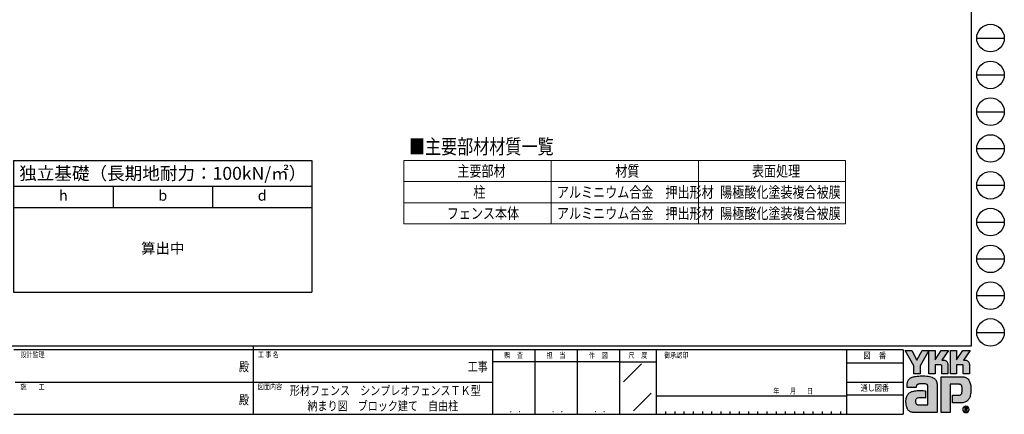
# Model space of a CAD drawing. Units: millimetres. Extents: x 250 to 8280, y 75 to 5795.
# Drawn here: x 2932 to 8280, y 75 to 2220 of the extents above; entities that cross this region are included whole.
import ezdxf
from ezdxf.enums import TextEntityAlignment as Align

# ---------------------------------------------------------------- set-up
doc = ezdxf.new("R2010")
doc.units = ezdxf.units.MM
for name, color, linetype, lineweight in [('FRAME', 3, 'Continuous', 30), ('TEXT1', 255, 'Continuous', 13), ('USER1', 3, 'Continuous', 13)]:
    doc.layers.add(name, color=color, linetype=linetype, lineweight=lineweight)
doc.styles.get("Standard").update_dxf_attribs({"font": 'txt', "bigfont": 'extfont.shx'})
doc.styles.add('text-b', font='extslim2.shx', dxfattribs={"width": 0.8, "bigfont": 'extfont2.shx'})

# ---------------------------------------------------------------- blocks, each defined once
blk = doc.blocks.new('*T3')
at = {"layer": 'TEXT1', "color": 0, "linetype": 'ByBlock', "lineweight": -2, "transparency": 16777216}
for p, q in [((0, 0), (1620, 0)), ((0, 0), (0, -715)), ((1620, 0), (1620, -715)), ((0, -140), (1620, -140)), ((540, -140), (540, -255)), ((1080, -140), (1080, -255)), ((0, -255), (1620, -255)), ((0, -715), (1620, -715))]:
    blk.add_line(p, q, dxfattribs=at)
at = {"layer": 'TEXT1', "color": 0, "linetype": 'Continuous', "transparency": 16777216, "insert": (810, -70), "char_height": 70, "width": 1590, "attachment_point": 5}
blk.add_mtext('独立基礎（長期地耐力：100kN/{\\fMS PGothic|b0|i0|c128|p50;㎡}）', dxfattribs=at)
at = {"layer": 'TEXT1', "color": 0, "linetype": 'Continuous', "transparency": 16777216, "char_height": 57.48613739399462, "attachment_point": 5, "style": 'text-b'}
for s, insert, width in [('h', (270, -197.5), 510), ('b', (810, -197.5), 510), ('d', (1350, -197.5), 510), ('算出中', (810, -485), 1590)]:
    blk.add_mtext(s, dxfattribs=dict(at, insert=insert, width=width))
blk = doc.blocks.new('YKKAPLOGO2')
at = {"linetype": 'ByBlock', "lineweight": -2}
h = blk.add_hatch(color=0, dxfattribs=at)
edge = h.paths.add_edge_path()
edge.add_arc((0.9812461011280433, 0.0499824917270516), 0.05224768226686799, 44.93442000000286, 90.08535600000256)
edge.add_arc((0.981251923836983, 0.0498822017341042), 0.05234798113029119, 90.09156552177431, 179.923629932956)
edge.add_arc((0.9809328846447093, 0.04982543177240449), 0.05202904932772984, 179.8606450800952, 225.1439939985764)
edge.add_arc((0.9811824296325071, 0.04981964968491356), 0.05220127516044024, 224.9453553885787, 269.9844512830166)
edge.add_arc((0.9811792300097124, 0.05007739688949195), 0.05245902158911579, 269.9880223087077, 314.9377721061915)
edge.add_arc((0.9815325956150847, 0.04973874384794832), 0.05196970324904468, 314.9257166602815, 360.2350799932709)
edge.add_arc((0.9816606454465392, 0.05014243657185302), 0.05184156587709133, 359.7894949650352, 405.1328750314317)
edge.add_line((1.018233057014969, 0.08688487340799868), (1.018233053760318, 0.08688487155867607))
edge = h.paths.add_edge_path(flags=16)
edge.add_arc((0.981079581235172, 0.04933418878901906), 0.04630680997412867, 224.628219000001, 270.1097310000005, ccw=False)
edge.add_arc((0.980734204155368, 0.0497538398553533), 0.04635897849902846, 179.755127369646, 225.2972179378844, ccw=False)
edge.add_arc((0.9809239227464674, 0.05005087893957519), 0.04654837878673929, 134.8007046283088, 180.1217460165475, ccw=False)
edge.add_arc((0.9810596361753152, 0.05031499629657055), 0.04645745898805054, 89.86602478721397, 135.1489962713439, ccw=False)
edge.add_arc((0.9812622969429565, 0.04996174930873667), 0.0468106734070266, 45.03107645709707, 90.11509058956278, ccw=False)
edge.add_arc((0.9812935476556018, 0.04994671913590117), 0.04679923295132165, 0.0064280881064178175, 45.071149570043985, ccw=False)
edge.add_arc((0.9810938450353073, 0.05002640325645057), 0.04699899421847977, 270.09072013900766, 359.9092589945101, ccw=False)
edge.add_line((0.9811682615725005, 0.003027467952257971), (0.9811682664664793, 0.003027463738441257))
edge = h.paths.add_edge_path(flags=0)
edge.add_arc((0.9880960047901233, 0.06675750034764613), 0.00994906395927765, -1.6106014017747725, 42.86139266983258, ccw=False)
edge.add_line((0.9980411381886808, 0.06647786603163076), (0.997627893648763, 0.0632985204006893))
edge.add_line((0.997627893648763, 0.0632985204006893), (0.9964901487985331, 0.06079225694408059))
edge.add_line((0.9964901487985331, 0.06079225694408059), (0.9947820199047082, 0.05888257891823644))
edge.add_line((0.9947820199047082, 0.05888257891823644), (0.9926597075445833, 0.05749289765299164))
edge.add_line((0.9926597075445833, 0.05749289765299164), (0.9902773968041707, 0.05654561673252021))
edge.add_line((0.9902773968041707, 0.05654561673252021), (0.9877882650237783, 0.05596313974099627))
edge.add_line((0.9877882650237783, 0.05596313974099627), (0.985348512780735, 0.05567089349957445))
edge.add_line((0.985348512780735, 0.05567089349957445), (0.9831123251610259, 0.05559027384676849))
edge.add_line((0.9831123251610259, 0.05559027384676849), (0.9772240672691997, 0.05559027384676849))
edge.add_line((0.9772240672691997, 0.05559027384676849), (0.9801959092207679, 0.0505354216158277))
edge.add_line((0.9801959092207679, 0.0505354216158277), (0.9996242378013646, 0.01716493182807305))
edge.add_line((0.9996242378013646, 0.01716493182807305), (1.007401011060179, 0.01716493182807305))
edge.add_line((1.007401011060179, 0.01716493182807305), (0.9886670192393636, 0.04928581699733364))
edge.add_line((0.9886670192393636, 0.04928581699733364), (0.9904204966878971, 0.0496344969957196))
edge.add_line((0.9904204966878971, 0.0496344969957196), (0.9920933544836222, 0.05007689734049302))
edge.add_line((0.9920933544836222, 0.05007689734049302), (0.9936805538982416, 0.05061201028599328))
edge.add_line((0.9936805538982416, 0.05061201028599328), (0.9951790716947747, 0.05123983583222064))
edge.add_line((0.9951790716947747, 0.05123983583222064), (0.9965818536536069, 0.05196037397917468))
edge.add_line((0.9965818536536069, 0.05196037397917468), (0.9978868842833974, 0.05277362472685597))
edge.add_line((0.9978868842833974, 0.05277362472685597), (0.9990881171102091, 0.05367757258394452))
edge.add_line((0.9990881171102091, 0.05367757258394452), (1.00017950566007, 0.05467322529609856))
edge.add_arc((0.9882915828757158, 0.06600314839065352), 0.01642223691996012, 316.3767372757107, 361.6565045120805)
edge.add_line((1.004706956826509, 0.06647787305918586), (1.004634749223265, 0.06821631922185975))
edge.add_line((1.004634749223265, 0.06821631922185975), (1.004417076160695, 0.06989220025456593))
edge.add_line((1.004417076160695, 0.06989220025456593), (1.004058318705706, 0.07150056232804715))
edge.add_line((1.004058318705706, 0.07150056232804715), (1.003557469112647, 0.07303334347702277))
edge.add_line((1.003557469112647, 0.07303334347702277), (1.002918558364156, 0.07448651271885215))
edge.add_line((1.002918558364156, 0.07448651271885215), (1.002140578714579, 0.07585200808825514))
edge.add_line((1.002140578714579, 0.07585200808825514), (1.001227561146554, 0.07712680634825093))
edge.add_line((1.001227561146554, 0.07712680634825093), (1.00017950566007, 0.07830284553355961))
edge.add_line((1.00017950566007, 0.07830284553355961), (0.9988059483253869, 0.0795171790539513))
edge.add_line((0.9988059483253869, 0.0795171790539513), (0.997280221396039, 0.08057531199703093))
edge.add_line((0.997280221396039, 0.08057531199703093), (0.9956103868372842, 0.08147724436279895))
edge.add_line((0.9956103868372842, 0.08147724436279895), (0.993803498868771, 0.08221894516861475))
edge.add_line((0.993803498868771, 0.08221894516861475), (0.9918656039644436, 0.08279940666881822))
edge.add_line((0.9918656039644436, 0.08279940666881822), (0.98980375634393, 0.08321560562642971))
edge.add_line((0.98980375634393, 0.08321560562642971), (0.9876250102268448, 0.08346754204144868))
edge.add_line((0.9876250102268448, 0.08346754204144868), (0.9853344043414957, 0.08355219267689523))
edge.add_line((0.9853344043414957, 0.08355219267689523), (0.9628445444455811, 0.08355219267689523))
edge.add_line((0.9628445444455811, 0.08355219267689523), (0.9628445444455811, 0.01738663587328992))
edge.add_line((0.9628445444455811, 0.01738663587328993), (0.9696417889227947, 0.01738663587328993))
edge.add_line((0.9696417889227947, 0.01738663587328993), (0.9696417889227947, 0.07680331999136675))
edge.add_line((0.9696417889227947, 0.07680331999136675), (0.9853344043414957, 0.07680331999136675))
edge.add_line((0.9853344043414957, 0.07680331999136675), (0.9869548593628945, 0.07674990947138277))
edge.add_line((0.9869548593628945, 0.07674990947138277), (0.9884795785465891, 0.07659169340275068))
edge.add_line((0.9884795785465891, 0.07659169340275068), (0.9899045309099419, 0.07632967953113111))
edge.add_line((0.9899045309099419, 0.07632967953113111), (0.9912256854702989, 0.07596588334784359))
edge.add_line((0.9912256854702989, 0.07596588334784359), (0.9924390112450328, 0.07550232034420862))
edge.add_line((0.9924390112450328, 0.07550232034420862), (0.9935404772514925, 0.0749399982658861))
edge.add_line((0.9935404772514925, 0.0749399982658861), (0.994525044761384, 0.07427992485853681))
edge.add_line((0.994525044761384, 0.07427992485853681), (0.99538868279207, 0.07352512335914131))
edge = h.paths.add_edge_path()
edge.add_arc((0.2888696415236495, -0.1159034444774372), 0.7062400160724803, 87.51793533789117, 91.66438817798303, ccw=False)
edge.add_arc((0.2980441028128063, 0.0807829810969769), 0.5093412134494915, 81.92630775827178, 87.59083149003902, ccw=False)
edge.add_arc((0.3251265643207231, 0.2663792750138402), 0.321781731588947, 73.67137372319672, 82.05943302216531, ccw=False)
edge.add_arc((0.3653003506711655, 0.4008374623326906), 0.1814537687132259, 60.60528288235503, 73.90849856205972, ccw=False)
edge.add_arc((0.3817474280854383, 0.433636488165785), 0.1448155125235193, 52.173471518694726, 59.905419987328685, ccw=False)
edge.add_arc((0.3964566359849661, 0.4526771293389417), 0.1207551160809914, 43.55041761169463, 52.14560577150331, ccw=False)
edge.add_arc((0.4045599329898834, 0.4605085644747016), 0.1094863412068013, 34.48659260316282, 43.50182013356101, ccw=False)
edge.add_arc((0.4046164763654133, 0.4606754658774527), 0.1093452839783557, 25.589150532184817, 34.43128324084961, ccw=False)
edge.add_arc((0.3948873484272424, 0.4561168115891532), 0.1200891091210316, 17.43088999214831, 25.545905045019026, ccw=False)
edge.add_line((0.5094618416488242, 0.4920901299306787), (0.5136721488365371, 0.4750684358360138))
edge.add_line((0.5136721488365371, 0.4750684358360138), (0.5160574828139404, 0.4568463788105209))
edge.add_line((0.5160574828139404, 0.4568463788105209), (0.516810268822016, 0.4374301431778381))
edge.add_line((0.516810268822016, 0.4374301431778381), (0.516810268822016, 0))
edge.add_line((0.516810268822016, 1.561251128379126e-17), (0.1588499406522026, 4.900051718548237e-16))
edge.add_arc((0.1573846152258219, 0.2756756466933351), 0.2756795410588052, 263.6848746649659, 270.30454692996716, ccw=False)
edge.add_arc((0.144751575922557, 0.1631788670443234), 0.1624759066448767, 253.691018885623, 263.74909316651605, ccw=False)
edge.add_arc((0.1298296342656863, 0.1119254163862797), 0.1090945150732202, 239.8785013092501, 253.6535482446689, ccw=False)
edge.add_arc((0.1216803205149821, 0.0971037955026249), 0.09218556660014122, 223.6420534782413, 239.6366294170112, ccw=False)
edge.add_arc((0.1315007229737249, 0.1057422376683652), 0.1052553969652856, 208.2977657543149, 223.355606159757, ccw=False)
edge.add_arc((0.1750281282756943, 0.1289080277864341), 0.1545631104473806, 196.3102007627962, 208.2099283034402, ccw=False)
edge.add_arc((0.2749937283998853, 0.1584394086296672), 0.2587992870372889, 187.8047148541562, 196.3697110093865, ccw=False)
edge.add_arc((0.4643239229115859, 0.185069681765108), 0.449992470592488, 181.9094794174698, 187.8904176513077, ccw=False)
edge.add_arc((0.303006404324082, 0.1825310330579531), 0.2886938890442698, 174.5558801097798, 182.4727230497099, ccw=False)
edge.add_arc((0.2165045834468608, 0.1908157858970615), 0.2017962492913178, 164.9753667854606, 174.5673877291291, ccw=False)
edge.add_arc((0.1674695707098278, 0.2038900510662171), 0.1510482502902498, 153.891777935297, 164.9434116692618, ccw=False)
edge.add_arc((0.1451283838558344, 0.2146325454768658), 0.1262593665995702, 142.0468818398376, 153.8077060405064, ccw=False)
edge.add_arc((0.1408164618959296, 0.2177209774146268), 0.1209601121175584, 130.6022050713186, 141.944269337734, ccw=False)
edge.add_arc((0.1479387738203448, 0.2091589759802663), 0.1320961073216915, 120.6072426230107, 130.5308147201121, ccw=False)
edge.add_arc((0.1620041652577047, 0.185242139598837), 0.1598422074916906, 112.58837614452091, 120.5816154340441, ccw=False)
edge.add_arc((0.1809304914828644, 0.1397662104312182), 0.2090993483228371, 106.6130308198974, 112.5902350136696, ccw=False)
edge.add_arc((0.2106953306828905, 0.03972204185871137), 0.3134773965652422, 99.87193010640078, 106.59824860692831, ccw=False)
edge.add_arc((0.2273709020351266, -0.05422104319928517), 0.4088886023840901, 94.78469170294778, 99.9171141639502, ccw=False)
edge.add_arc((0.2354886371798975, -0.1476874386008425), 0.502706483086526, 90.80098592879739, 94.81811646898808, ccw=False)
edge.add_arc((0.2367229485111748, -0.2172863637400388), 0.5723159218077685, 87.57779436069052, 90.82713927416393, ccw=False)
edge.add_line((0.260910663135775, 0.354518208483649), (0.2889841687203463, 0.3526656324718716))
edge.add_line((0.2889841687203463, 0.3526656324718716), (0.3110537986760067, 0.3501916168763852))
edge.add_line((0.3110537986760067, 0.3501916168763852), (0.3254907630022595, 0.3478738018582105))
edge.add_line((0.3254907630022595, 0.3478738018582105), (0.3306645292210905, 0.3464901670669264))
edge.add_line((0.3306645292210905, 0.3464901670669264), (0.3306645292210905, 0.2330190134880369))
edge.add_line((0.3306645292210905, 0.2330190134880369), (0.3142503679097697, 0.2347513282777073))
edge.add_line((0.3142503679097697, 0.2347513282777073), (0.2962490071838363, 0.2357258183310007))
edge.add_line((0.2962490071838363, 0.2357258183310007), (0.2778233855350113, 0.2361027152078691))
edge.add_line((0.2778233855350113, 0.2361027152078691), (0.2601384569463361, 0.2360462814509047))
edge.add_line((0.2601384569463361, 0.2360462814509047), (0.2443571599095455, 0.2357197718570402))
edge.add_line((0.2443571599095455, 0.2357197718570402), (0.2316434406620273, 0.2352844257318875))
edge.add_line((0.2316434406620273, 0.2352844257318875), (0.2231612454411695, 0.2349034978723787))
edge.add_line((0.2231612454411695, 0.2349034978723787), (0.2200755282300137, 0.2347412508211064))
edge.add_line((0.2200755282300137, 0.2347412508211064), (0.207246925977251, 0.2323972344157701))
edge.add_line((0.207246925977251, 0.2323972344157701), (0.1961849018665941, 0.2287260169761134))
edge.add_line((0.1961849018665941, 0.2287260169761134), (0.1868914713893767, 0.2237024048606348))
edge.add_line((0.1868914713893767, 0.2237024048606348), (0.1793676422912524, 0.2173032199191527))
edge.add_line((0.1793676422912524, 0.2173032199191527), (0.173611399080894, 0.209504276255825))
edge.add_line((0.173611399080894, 0.209504276255825), (0.1696247572496354, 0.2002834034661302))
edge.add_line((0.1696247572496354, 0.2002834034661302), (0.1674067090518097, 0.1896154079085665))
edge.add_line((0.1674067090518097, 0.1896154079085665), (0.1669592699787338, 0.1774771114329521))
edge.add_line((0.1669592699787338, 0.1774771114329521), (0.1683751526311416, 0.1641285124195865))
edge.add_line((0.1683751526311416, 0.1641285124195865), (0.171210948918598, 0.1530936974417549))
edge.add_line((0.171210948918598, 0.1530936974417549), (0.1752903033505803, 0.1441620476565018))
edge.add_line((0.1752903033505803, 0.1441620476565018), (0.1804368604365862, 0.1371229442208714))
edge.add_line((0.1804368604365862, 0.1371229442208714), (0.1864712414491225, 0.1317657682919078))
edge.add_line((0.1864712414491225, 0.1317657682919078), (0.1932170908976666, 0.1278778855353349))
edge.add_line((0.1932170908976666, 0.1278778855353349), (0.2004970455460628, 0.1252506925995168))
edge.add_line((0.2004970455460628, 0.1252506925995168), (0.2081327344124544, 0.1236715551501777))
edge.add_line((0.2081327344124544, 0.1236715551501777), (0.3657048535675898, 0.1236715551501777))
edge.add_line((0.3657048535675898, 0.1236715551501777), (0.3657048535675898, 0.4152113668644841))
edge.add_line((0.3657048535675898, 0.4152113668644841), (0.3657502021222949, 0.4209917959706796))
edge.add_line((0.3657502021222949, 0.4209917959706796), (0.3654488861699293, 0.4266422258867254))
edge.add_line((0.3654488861699293, 0.4266422258867254), (0.3647092008554362, 0.4320870756881156))
edge.add_line((0.3647092008554362, 0.4320870756881156), (0.3634404490693955, 0.4372517721960044))
edge.add_line((0.3634404490693955, 0.4372517721960044), (0.361550925956757, 0.4420637577228673))
edge.add_line((0.361550925956757, 0.4420637577228673), (0.3589489266624404, 0.4464474513441976))
edge.add_line((0.3589489266624404, 0.4464474513441976), (0.3555417385857254, 0.4503302953724703))
edge.add_line((0.3555417385857254, 0.4503302953724703), (0.351239672362862, 0.4536367088831791))
edge.add_line((0.351239672362862, 0.4536367088831791), (0.3419986446599642, 0.4572645932594526))
edge.add_line((0.3419986446599642, 0.4572645932594526), (0.3272230777919324, 0.4603382175226843))
edge.add_line((0.3272230777919324, 0.4603382175226843), (0.3083721874745489, 0.4626056452578551))
edge.add_line((0.3083721874745489, 0.4626056452578551), (0.2869061971692697, 0.4638159477956062))
edge.add_line((0.2869061971692697, 0.4638159477956062), (0.2642843225918874, 0.4637192042122389))
edge.add_line((0.2642843225918874, 0.4637192042122389), (0.2419667872037569, 0.4620654935840439))
edge.add_arc((0.2627474271121496, 0.2759832270415436), 0.1872390047949316, 96.3720746533219, 102.753407993257)
edge.add_arc((0.2432356926092474, 0.3601517667406939), 0.1008406520402351, 102.4978957058443, 112.8463169705322)
edge.add_line((0.2040832325935312, 0.4530814281982581), (0.1971896242896927, 0.4491985969962049))
edge.add_line((0.1971896242896927, 0.4491985969962049), (0.1918072547192233, 0.4444571536655475))
edge.add_line((0.1918072547192233, 0.4444571536655475), (0.187738985489503, 0.4389216067547504))
edge.add_line((0.187738985489503, 0.4389216067547504), (0.1847842752141581, 0.4326554442403983))
edge.add_line((0.1847842752141581, 0.4326554442403983), (0.1827466134894856, 0.4257241695903961))
edge.add_line((0.1827466134894856, 0.4257241695903961), (0.1814274744204456, 0.4181922785269885))
edge.add_line((0.1814274744204456, 0.4181922785269885), (0.1806263166206845, 0.4101222512811007))
edge.add_line((0.1806263166206845, 0.4101222512811007), (0.180146629686486, 0.4015805990662971))
edge.add_line((0.180146629686486, 0.4015805990662971), (0.0318236001995264, 0.40121982611999))
edge.add_line((0.0318236001995264, 0.40121982611999), (0.03225592308770285, 0.421505746257318))
edge.add_line((0.03225592308770285, 0.421505746257318), (0.03308025903764826, 0.4442969221055926))
edge.add_arc((0.3020321980853672, 0.4289066620532453), 0.2693919182566671, 171.5562215410652, 176.7249302595971, ccw=False)
edge.add_arc((0.2107455970429363, 0.4425317232110217), 0.17709415161994, 163.4838524863008, 171.5798233267275, ccw=False)
edge.add_arc((0.1649421615459198, 0.4561195885300596), 0.1293177480461479, 152.2125045740734, 163.4864976584932, ccw=False)
edge.add_arc((0.1451536905954682, 0.4663523194625717), 0.1070409349827952, 138.0385215069419, 152.1201504079557, ccw=False)
edge.add_arc((0.1451383062552762, 0.4658517252465141), 0.1073648894358692, 122.60462867217839, 137.8343845030835, ccw=False)
edge.add_arc((0.159333815397397, 0.4428904968423212), 0.1343573613646242, 108.37420791968111, 122.4280899168763, ccw=False)
edge.add_arc((0.1818186920917547, 0.3629311161813025), 0.2173623681110479, 100.9315937394665, 107.3549899713762, ccw=False)
edge.add_arc((0.2552918981457933, 0.006476305263364179), 0.5813000368525686, 97.86054447666339, 101.37937906247248, ccw=False)
edge.add_arc((0.2897866337005366, -0.2331786216689409), 0.8234219014309108, 94.90201223830599, 97.95760039022957, ccw=False)
edge.add_arc((0.2921358874186389, -0.2523604021260669), 0.8427345608380449, 91.61689723320711, 94.94970856324022, ccw=False)
edge = h.paths.add_edge_path()
edge.add_arc((0.8231022365719144, 0.326062522114662), 0.2343449332086594, 339.22498221091587, 347.3145741352372, ccw=False)
edge.add_arc((0.9327593111015937, 0.2836029544882395), 0.1167601006921798, 326.2325061058077, 339.6193101912123, ccw=False)
edge.add_arc((0.8884076187676503, 0.3166572618900313), 0.172025259001961, 318.6736738685102, 325.2911172618525, ccw=False)
edge.add_arc((0.9056636716129601, 0.301522352935606), 0.1490723541492888, 311.5703269329227, 318.6624294560623, ccw=False)
edge.add_line((1.004578969224014, 0.1899950886899172), (0.9908901061654903, 0.1793555493433332))
edge.add_line((0.9908901061654903, 0.1793555493433332), (0.9766305050754204, 0.1709912603647031))
edge.add_line((0.9766305050754204, 0.1709912603647031), (0.9619083487273684, 0.1647492837461929))
edge.add_line((0.9619083487273684, 0.1647492837461929), (0.9468284426699938, 0.1604784576387913))
edge.add_line((0.9468284426699938, 0.1604784576387913), (0.9314986156889231, 0.1580276201934863))
edge.add_line((0.9314986156889231, 0.1580276201934863), (0.9160236733327922, 0.1572435940699476))
edge.add_line((0.9160236733327922, 0.1572435940699476), (0.7636192739225265, 0.1572435940699476))
edge.add_line((0.7636192739225265, 0.1572435940699476), (0.7636192739225265, 0.2769647862326279))
edge.add_line((0.7636192739225265, 0.2769647862326279), (0.8495598238138038, 0.2769647862326279))
edge.add_line((0.8495598238138038, 0.2769647862326279), (0.8654056165728363, 0.2771854825321845))
edge.add_line((0.8654056165728363, 0.2771854825321845), (0.879337700323386, 0.2785348539710262))
edge.add_line((0.879337700323386, 0.2785348539710262), (0.8912946025801846, 0.2820418088680883))
edge.add_arc((0.8774454935949675, 0.3132694942002916), 0.03416088627204399, 293.9167198020605, 314.0937636770703)
edge.add_arc((0.872788935273078, 0.3173801215128744), 0.04035624457201561, 314.7809858171797, 333.9292818603018)
edge.add_arc((0.8428172084432193, 0.3319332131454714), 0.07367427944621562, 334.0067642612879, 347.3498910530276)
edge.add_arc((0.7610589872410767, 0.3508664150472064), 0.1575952041420177, 347.1430841970991, 355.4000769567)
edge.add_arc((0.5821453548684494, 0.3662422521737009), 0.3371670762823485, 355.2339044354762, 360.2919344246407)
edge.add_line((0.9193080545233552, 0.3679601841289399), (0.9191224912375238, 0.386849373007307))
edge.add_line((0.9191224912375238, 0.386849373007307), (0.9182215666174176, 0.403864150732029))
edge.add_line((0.9182215666174176, 0.403864150732029), (0.9160901845463545, 0.4188059956339747))
edge.add_line((0.9160901845463545, 0.4188059956339747), (0.9122164102290233, 0.4314753740724554))
edge.add_arc((0.8744583205688348, 0.4157153166626667), 0.04091518965306985, 22.65543833575849, 39.38165319252862)
edge.add_arc((0.8802151642354468, 0.4201169319022766), 0.03367369458242356, 39.80779662169855, 59.7537818176739)
edge.add_arc((0.8761143769198433, 0.4124141142770597), 0.04239489756756609, 60.2099075952312, 77.92418213913811)
edge.add_arc((0.8697976792645088, 0.3827578841939647), 0.0727163786707092, 77.94572257653994, 90.63794058773097)
edge.add_line((0.8689880599298625, 0.4554697556010117), (0.7275198088872918, 0.4554697982388572))
edge.add_line((0.7275198088872918, 0.4554697982388572), (0.7275198088872918, 0))
edge.add_line((0.7275198088872918, 1.561251128379126e-17), (0.5792592596312571, 1.561251128379126e-17))
edge.add_line((0.5792592596312571, 1.561251128379126e-17), (0.5792592596312571, 0.5762864099340402))
edge.add_line((0.5792592596312571, 0.5762864099340402), (0.9238357176897098, 0.5762864099340398))
edge.add_arc((0.9182044986101963, 0.41776529143354), 0.1586211071672713, 78.73197638228368, 87.96551099663088, ccw=False)
edge.add_arc((0.9228558631861302, 0.4415497763755466), 0.1343862513608244, 69.0303397675134, 78.6954139576057, ccw=False)
edge.add_arc((0.927191944134217, 0.4531125855842009), 0.1220375101878603, 59.394837104650776, 68.98849810507397, ccw=False)
edge.add_arc((0.9291962296410485, 0.4566353908046252), 0.1179850453546122, 50.30120407773393, 59.36159834971329, ccw=False)
edge.add_arc((0.928465926118329, 0.4558067623478762), 0.1190890898894065, 42.05209438652213, 50.28551138205171, ccw=False)
edge.add_line((1.016893878338174, 0.5355733505718436), (1.02656430253218, 0.5233696853234531))
edge.add_line((1.02656430253218, 0.5233696853234531), (1.033807978336806, 0.5115458054937824))
edge.add_line((1.033807978336806, 0.5115458054937824), (1.038861822822095, 0.5008455620750889))
edge.add_arc((0.8696510532008809, 0.4219238188015519), 0.1867108087849701, 14.76266676743262, 25.004857483356716, ccw=False)
edge.add_arc((0.7551395843949523, 0.3907135097869999), 0.305396728850088, 7.913901303101625, 14.950413391766176, ccw=False)
edge.add_arc((0.6407615023415933, 0.374082442108001), 0.4209759537608216, 2.5437612488568107, 8.0125134686524, ccw=False)
edge.add_arc((0.5752015653601031, 0.3706344277871104), 0.4866246141711114, -2.235807907604112, 2.606741948428123, ccw=False)
edge.add_arc((0.593916326405124, 0.3694308797568436), 0.4678773855338831, 352.8936963416039, 357.82205712252266, ccw=False)
edge.add_arc((0.6917800944539578, 0.3566981730732821), 0.3691905806041192, 347.15165836895227, 352.9756549716377, ccw=False)
edge = h.paths.add_edge_path()
edge.add_arc((0.6195730833178591, 0.77095217117839), 0.07411715303776871, 78.26798205381101, 90.11215451062168, ccw=False)
edge.add_arc((0.6206354389486247, 0.7763468734841168), 0.06861915960289529, 66.1996322208181, 78.22058292401289, ccw=False)
edge.add_line((0.6483267810517751, 0.8391304592142573), (0.6603243360190886, 0.8322778665565833))
edge.add_line((0.6603243360190886, 0.8322778665565833), (0.6704834200183122, 0.82334218578869))
edge.add_line((0.6704834200183122, 0.82334218578869), (0.6786511985932253, 0.8127044226009286))
edge.add_line((0.6786511985932253, 0.8127044226009286), (0.6846755021491631, 0.8007434893614873))
edge.add_line((0.6846755021491631, 0.8007434893614873), (0.6884011378544636, 0.787841321675535))
edge.add_line((0.6884011378544636, 0.787841321675535), (0.6896779516057723, 0.7743768319112608))
edge.add_line((0.6896779516057723, 0.7743768319112608), (0.6896779516057723, 0.6254652789588208))
edge.add_line((0.6896779516057723, 0.6254652789588208), (0.5916636009611349, 0.6254652789588208))
edge.add_line((0.5916636009611349, 0.6254652789588208), (0.5916636009611282, 0.7524936349027118))
edge.add_arc((0.5777580712027469, 0.7528387797302377), 0.01390981246506209, 358.5781712163345, 452.1682981404213)
edge.add_line((0.5772317947105762, 0.7667386328182018), (0.4829369139498851, 0.7667391275535451))
edge.add_line((0.4829369139498851, 0.7667391275535451), (0.4829369139498851, 0.6258260519051281))
edge.add_line((0.4829369139498851, 0.6258260519051281), (0.3824757568425696, 0.6258260519051281))
edge.add_line((0.3824757568425696, 0.6258260519051281), (0.3824757568425696, 1))
edge.add_line((0.3824757568425696, 1), (0.4829369139498851, 1))
edge.add_line((0.4829369139498851, 1), (0.4829369139498851, 0.8469294807084272))
edge.add_line((0.4829369139498851, 0.8469294807084272), (0.5817483914116496, 1))
edge.add_line((0.5817483914116496, 1), (0.6997594391891818, 1))
edge.add_line((0.6997594391891818, 1), (0.5938856801416015, 0.845069182219927))
edge.add_line((0.5938856801416015, 0.845069182219927), (0.5976385249797236, 0.845069182219927))
edge.add_line((0.5976385249797236, 0.845069182219927), (0.6017793518969773, 0.845069182219927))
edge.add_line((0.6017793518969773, 0.845069182219927), (0.606032038582495, 0.845069182219927))
edge.add_line((0.606032038582495, 0.845069182219927), (0.6101255014537234, 0.845069182219927))
edge.add_line((0.6101255014537234, 0.845069182219927), (0.6137846259454616, 0.845069182219927))
edge.add_line((0.6137846259454616, 0.845069182219927), (0.6167373207294794, 0.845069182219927))
edge.add_line((0.6167373207294794, 0.845069182219927), (0.6187094789862532, 0.845069182219927))
edge.add_line((0.6187094789862532, 0.845069182219927), (0.6194280016418655, 0.845069182219927))
h.paths.add_polyline_path([(4.284766985662714e-16, 1), (0.1092325753326035, 1), (0.1912509791148641, 0.8454017382877519), (0.2730537253258682, 1), (0.3823638970743057, 1), (0.2422902735607242, 0.7507713975696423), (0.2422902735607242, 0.6257151998825196), (0.1426625221143093, 0.6257151998825196), (0.1426625221143093, 0.7541322293459956)])
edge = h.paths.add_edge_path()
edge.add_arc((0.9666439621569415, 0.7708198794699588), 0.07424943529107755, 78.2785069830033, 90.10825959996419, ccw=False)
edge.add_arc((0.9676674920936378, 0.776026900256392), 0.06894308584965489, 66.24829879555648, 78.2322632326792, ccw=False)
edge.add_line((0.9954359653677192, 0.8391304736773918), (1.007468530019405, 0.8322778665565833))
edge.add_line((1.007468530019405, 0.8322778665565833), (1.017668931590689, 0.82334218578869))
edge.add_line((1.017668931590689, 0.82334218578869), (1.025877019992003, 0.8127044226009286))
edge.add_line((1.025877019992003, 0.8127044226009286), (1.031936594646044, 0.8007434893614873))
edge.add_line((1.031936594646044, 0.8007434893614873), (1.035688431738506, 0.787841321675535))
edge.add_line((1.035688431738506, 0.787841321675535), (1.036973307455103, 0.7743768319112608))
edge.add_line((1.036973307455103, 0.7743768319112608), (1.036973307455103, 0.6257151998825196))
edge.add_line((1.036973307455103, 0.6257151998825196), (0.938736245019588, 0.6257151998825196))
edge.add_line((0.938736245019588, 0.6257151998825196), (0.9387362450195812, 0.7524936349027116))
edge.add_arc((0.9248957658995721, 0.7529045542786825), 0.01384657780843178, 358.299406285005, 452.4345457850627)
edge.add_line((0.924307590207327, 0.7667386341671322), (0.8301183945396181, 0.7667391275535451))
edge.add_line((0.8301183945396181, 0.7667391275535451), (0.8301183945396181, 0.6257151998825196))
edge.add_line((0.8301183945396181, 0.6257151998825196), (0.729602819166666, 0.6257151998825196))
edge.add_line((0.729602819166666, 0.6257151998825196), (0.729602819166666, 1))
edge.add_line((0.729602819166666, 1), (0.8301183945396181, 1))
edge.add_line((0.8301183945396181, 1), (0.8301183945396181, 0.8469294807084272))
edge.add_line((0.8301183945396181, 0.8469294807084272), (0.9288210354700992, 1))
edge.add_line((0.9288210354700992, 1), (1.046833090993288, 1))
edge.add_line((1.046833090993288, 1), (0.9409583242000511, 0.845069182219927))
edge.add_line((0.9409583242000511, 0.845069182219927), (0.9447514788645773, 0.845069182219927))
edge.add_line((0.9447514788645773, 0.845069182219927), (0.9489104452037077, 0.845069182219927))
edge.add_line((0.9489104452037077, 0.845069182219927), (0.953166155126216, 0.845069182219927))
edge.add_line((0.953166155126216, 0.845069182219927), (0.9572515560321595, 0.845069182219927))
edge.add_line((0.9572515560321595, 0.845069182219927), (0.9608955643389949, 0.845069182219927))
edge.add_line((0.9608955643389949, 0.845069182219927), (0.9638321351924498, 0.845069182219927))
edge.add_line((0.9638321351924498, 0.845069182219927), (0.9657911927556412, 0.845069182219927))
edge.add_line((0.9657911927556412, 0.845069182219927), (0.9665036689373092, 0.845069182219927))
at = {"color": 0, "linetype": 'ByBlock', "lineweight": -2}
blk.add_lwpolyline([(4.284766985662714e-16, 1), (0.1092325753326035, 1), (0.1912509791148641, 0.8454017382877519), (0.2730537253258682, 1), (0.3823638970743057, 1), (0.2422902735607242, 0.7507713975696423), (0.2422902735607242, 0.6257151998825196), (0.1426625221143093, 0.6257151998825196), (0.1426625221143093, 0.7541322293459956)], close=True, dxfattribs=at)
for points in [[(0.6194280016418655, 0.845069182219927, -0.05172601008048688), (0.6346436554647888, 0.8435209677068444, -0.05249944548762064), (0.6483267810517751, 0.8391304592142573), (0.6603243360190886, 0.8322778665565833), (0.6704834200183122, 0.82334218578869), (0.6786511985932253, 0.8127044226009286), (0.6846755021491631, 0.8007434893614873), (0.6884011378544636, 0.787841321675535), (0.6896779516057723, 0.7743768319112608), (0.6896779516057723, 0.6254652789588208), (0.5916636009611349, 0.6254652789588208), (0.5916636009611282, 0.7524936349027118, 0.432687496610367), (0.5772317947105762, 0.7667386328182018), (0.4829369139498851, 0.7667391275535451), (0.4829369139498851, 0.6258260519051281), (0.3824757568425696, 0.6258260519051281), (0.3824757568425696, 1), (0.4829369139498851, 1), (0.4829369139498851, 0.8469294807084272), (0.5817483914116496, 1), (0.6997594391891818, 1), (0.5938856801416015, 0.845069182219927), (0.5976385249797236, 0.845069182219927), (0.6017793518969773, 0.845069182219927), (0.606032038582495, 0.845069182219927), (0.6101255014537234, 0.845069182219927), (0.6137846259454616, 0.845069182219927), (0.6167373207294794, 0.845069182219927), (0.6187094789862532, 0.845069182219927)], [(0.9665036689373092, 0.845069182219927, -0.05166292352169696), (0.9817280772984055, 0.8435209668857806, -0.05233761902446797), (0.9954359653677192, 0.8391304736773918), (1.007468530019405, 0.8322778665565833), (1.017668931590689, 0.82334218578869), (1.025877019992003, 0.8127044226009286), (1.031936594646044, 0.8007434893614873), (1.035688431738506, 0.787841321675535), (1.036973307455103, 0.7743768319112608), (1.036973307455103, 0.6257151998825196), (0.938736245019588, 0.6257151998825196), (0.9387362450195812, 0.7524936349027116, 0.4355136938325048), (0.924307590207327, 0.7667386341671322), (0.8301183945396181, 0.7667391275535451), (0.8301183945396181, 0.6257151998825196), (0.729602819166666, 0.6257151998825196), (0.729602819166666, 1), (0.8301183945396181, 1), (0.8301183945396181, 0.8469294807084272), (0.9288210354700992, 1), (1.046833090993288, 1), (0.9409583242000511, 0.845069182219927), (0.9447514788645773, 0.845069182219927), (0.9489104452037077, 0.845069182219927), (0.953166155126216, 0.845069182219927), (0.9572515560321595, 0.845069182219927), (0.9608955643389949, 0.845069182219927), (0.9638321351924498, 0.845069182219927), (0.9657911927556412, 0.845069182219927)], [(0.2683569225640473, 0.5900386131044452, -0.01809428790632769), (0.3194545324604997, 0.5896739961684768, -0.02472118158145398), (0.3695793652666193, 0.5850757313362248, -0.03661616429789474), (0.4155942800397716, 0.5751819226659588, -0.05811150963258548), (0.4543621104382651, 0.5589307042104518, -0.03374979506224605), (0.4705588483064391, 0.5480220830008794, -0.03752117636683241), (0.4839761246793302, 0.5358765112982495, -0.03935665238541357), (0.4948050030205844, 0.522501195052908, -0.03860023621618576), (0.5032365548524164, 0.5079033310369601, -0.0354232381635762), (0.5094618416488242, 0.4920901299306787), (0.5136721488365371, 0.4750684358360138), (0.5160574828139404, 0.4568463788105209), (0.516810268822016, 0.4374301431778381), (0.516810268822016, 1.561251128379126e-17), (0.1588499406522026, 4.900051718548237e-16, -0.02889180409590424), (0.1270607754704365, 0.001668942211705393, -0.04391482562069712), (0.09912555406780396, 0.00724078199200443, -0.06017746424624951), (0.07508215267394008, 0.01756267756198273, -0.06990302932544741), (0.05496880588705486, 0.03348184563124075, -0.06579692758742513), (0.0388237838205934, 0.05584550892261855, -0.05196906648853662), (0.02668536264395025, 0.08550089708311953, -0.03738925408112795), (0.01859178479010268, 0.1232952158784466, -0.02610269207338184), (0.01458132556166574, 0.1700756923400463, -0.03455749048488897), (0.01561475494380513, 0.2099208384239862, -0.04187754173246925), (0.02160684734887951, 0.2431282957959882, -0.0482592614009314), (0.03183361408300187, 0.2703615576361132, -0.05136136850738898), (0.04557107408111732, 0.2922841373764895, -0.04952953337763964), (0.06209520507945424, 0.3095594902985299, -0.0433268324194203), (0.08068201224045517, 0.3228511462970025, -0.03489123438471047), (0.1006074916022021, 0.3328225575405694, -0.02608638815580322), (0.1211476679623996, 0.3401372449670416, -0.02935753080659846), (0.1569507398982265, 0.3485579159386361, -0.02239816206245716), (0.1932648506330315, 0.3532426563094835, -0.01752983388173463), (0.2284611090254231, 0.3549699218200128, -0.01417889188307802), (0.260910663135775, 0.354518208483649), (0.2889841687203463, 0.3526656324718716), (0.3110537986760067, 0.3501916168763852), (0.3254907630022595, 0.3478738018582105), (0.3306645292210905, 0.3464901670669264), (0.3306645292210905, 0.2330190134880369), (0.3142503679097697, 0.2347513282777073), (0.2962490071838363, 0.2357258183310007), (0.2778233855350113, 0.2361027152078691), (0.2601384569463361, 0.2360462814509047), (0.2443571599095455, 0.2357197718570402), (0.2316434406620273, 0.2352844257318875), (0.2231612454411695, 0.2349034978723787), (0.2200755282300137, 0.2347412508211064), (0.207246925977251, 0.2323972344157701), (0.1961849018665941, 0.2287260169761134), (0.1868914713893767, 0.2237024048606348), (0.1793676422912524, 0.2173032199191527), (0.173611399080894, 0.209504276255825), (0.1696247572496354, 0.2002834034661302), (0.1674067090518097, 0.1896154079085665), (0.1669592699787338, 0.1774771114329521), (0.1683751526311416, 0.1641285124195865), (0.171210948918598, 0.1530936974417549), (0.1752903033505803, 0.1441620476565018), (0.1804368604365862, 0.1371229442208714), (0.1864712414491225, 0.1317657682919078), (0.1932170908976666, 0.1278778855353349), (0.2004970455460628, 0.1252506925995168), (0.2081327344124544, 0.1236715551501777), (0.3657048535675898, 0.1236715551501777), (0.3657048535675898, 0.4152113668644841), (0.3657502021222949, 0.4209917959706796), (0.3654488861699293, 0.4266422258867254), (0.3647092008554362, 0.4320870756881156), (0.3634404490693955, 0.4372517721960044), (0.361550925956757, 0.4420637577228673), (0.3589489266624404, 0.4464474513441976), (0.3555417385857254, 0.4503302953724703), (0.351239672362862, 0.4536367088831791), (0.3419986446599642, 0.4572645932594526), (0.3272230777919324, 0.4603382175226843), (0.3083721874745489, 0.4626056452578551), (0.2869061971692697, 0.4638159477956062), (0.2642843225918874, 0.4637192042122389), (0.2419667872037569, 0.4620654935840439, 0.02785101716384679), (0.2214133965985919, 0.4586028942137863, 0.04518421782094978), (0.2040832325935312, 0.4530814281982581), (0.1971896242896927, 0.4491985969962049), (0.1918072547192233, 0.4444571536655475), (0.187738985489503, 0.4389216067547504), (0.1847842752141581, 0.4326554442403983), (0.1827466134894856, 0.4257241695903961), (0.1814274744204456, 0.4181922785269885), (0.1806263166206845, 0.4101222512811007), (0.180146629686486, 0.4015805990662971), (0.0318236001995264, 0.40121982611999), (0.03225592308770285, 0.421505746257318), (0.03308025903764826, 0.4442969221055926, -0.02255657072227582), (0.03556037364139207, 0.4684638661949196, -0.03534003808622842), (0.04095841147854853, 0.4928770323878501, -0.04923179255257913), (0.05053698172368052, 0.5164066915419651, -0.06152013362223974), (0.06555863662674213, 0.5379231874586116, -0.06655033492336844), (0.08728593364121495, 0.556296860364442, -0.06139860760758875), (0.1169814377659895, 0.5703980521550589, -0.0280346944577528), (0.140598770608844, 0.5763492905334072, -0.01535501895292157), (0.1757918982616101, 0.5823143752650032, -0.01333330849377105), (0.2194236554406536, 0.5872314459475504, -0.0145431579434434)], [(1.051726911649562, 0.2746008308656272, -0.03531217007996321), (1.042210161097748, 0.2429405326620949, -0.0584774722804379), (1.029821976208014, 0.2187048793543278, -0.0288820706933246), (1.017591844574839, 0.2030609347606338, -0.03095501646578212), (1.004578969224014, 0.1899950886899172), (0.9908901061654903, 0.1793555493433332), (0.9766305050754204, 0.1709912603647031), (0.9619083487273684, 0.1647492837461929), (0.9468284426699938, 0.1604784576387913), (0.9314986156889231, 0.1580276201934863), (0.9160236733327922, 0.1572435940699476), (0.7636192739225265, 0.1572435940699476), (0.7636192739225265, 0.2769647862326279), (0.8495598238138038, 0.2769647862326279), (0.8654056165728363, 0.2771854825321845), (0.879337700323386, 0.2785348539710262), (0.8912946025801846, 0.2820418088680883, 0.08826712884605525), (0.9012158212021761, 0.28873507600182, 0.08374515860534602), (0.9090390246150143, 0.2996443526076937, 0.05828624455972214), (0.9147030895538523, 0.315798791901838, 0.0360435238119385), (0.9181465750516978, 0.3382276601874656, 0.02207340317535034), (0.9193080545233552, 0.3679601841289399), (0.9191224912375238, 0.386849373007307), (0.9182215666174176, 0.403864150732029), (0.9160901845463545, 0.4188059956339747), (0.9122164102290233, 0.4314753740724554, 0.0731117326214678), (0.9060831756076982, 0.441675310655685, 0.08725118038617047), (0.8971771752465315, 0.4492065845177717, 0.0774473946688399), (0.8849836380547835, 0.4538708814771762, 0.0554369345174518), (0.8689880599298625, 0.4554697556010117), (0.7275198088872918, 0.4554697982388572), (0.7275198088872918, 1.561251128379126e-17), (0.5792592596312571, 1.561251128379126e-17), (0.5792592596312571, 0.5762864099340402), (0.9238357176897098, 0.5762864099340398, -0.04031070822919944), (0.9491988788594773, 0.5733287962537065, -0.0421968599351876), (0.9709491468985705, 0.5670356346089324, -0.04188471038204179), (0.9893235562005065, 0.5581498012503457, -0.03955403626896873), (1.004559371841942, 0.5474146159882424, -0.03594052187644012), (1.016893878338174, 0.5355733505718436), (1.02656430253218, 0.5233696853234531), (1.033807978336806, 0.5115458054937824), (1.038861822822095, 0.5008455620750889, -0.04471976297950742), (1.05019846886194, 0.4695006704759799, -0.03071222683221053), (1.057627741309977, 0.4327620165201217, -0.02386646301458878), (1.061322632569637, 0.3927663760123887, -0.02113275486801435), (1.061455726905512, 0.3516500790504654, -0.02150734585667738), (1.058199633804758, 0.3115494633602207, -0.02541745058552891)], [(1.018233053760318, 0.08688487155867607, 0.1995970972806858), (0.9811682655255605, 0.1022301160163777, 0.4133553441987413), (0.9289039892086195, 0.0499519768148995, 0.2001979443820198), (0.9442353668691359, 0.01294299471818018, 0.1990897109272768), (0.9811682634434687, -0.002381623553342671, 0.1986844442601123), (1.018233050786891, 0.012943001621761, 0.200316005725648), (1.033501861437008, 0.04995197077874661, 0.2004703921328916), (1.018233057014969, 0.08688487340799868)], [(0.9811682664664793, 0.003027463738441257, -0.2010974043379156), (0.948123944270866, 0.01680348571858234, -0.2013724321324656), (0.9343756490442268, 0.04995196981437176, -0.2003690060463346), (0.948123936439533, 0.08307984298537395, -0.2001962315093685), (0.9811682679512396, 0.09677232827725643, -0.1992934801777829), (1.01434448360165, 0.08307984210857429, -0.1992059581228088), (1.028092780312395, 0.0499519696027706, -0.4132862458215515), (0.9811682615725005, 0.003027467952257971)], [(0.99538868279207, 0.07352512335914131, -0.1965184448751553), (0.9980411381886808, 0.06647786603163076), (0.997627893648763, 0.0632985204006893), (0.9964901487985331, 0.06079225694408059), (0.9947820199047082, 0.05888257891823644), (0.9926597075445833, 0.05749289765299164), (0.9902773968041707, 0.05654561673252021), (0.9877882650237783, 0.05596313974099627), (0.985348512780735, 0.05567089349957445), (0.9831123251610259, 0.05559027384676849), (0.9772240672691997, 0.05559027384676849), (0.9801959092207679, 0.0505354216158277), (0.9996242378013646, 0.01716493182807305), (1.007401011060179, 0.01716493182807305), (0.9886670192393636, 0.04928581699733364), (0.9904204966878971, 0.0496344969957196), (0.9920933544836222, 0.05007689734049302), (0.9936805538982416, 0.05061201028599328), (0.9951790716947747, 0.05123983583222064), (0.9965818536536069, 0.05196037397917468), (0.9978868842833974, 0.05277362472685597), (0.9990881171102091, 0.05367757258394452), (1.00017950566007, 0.05467322529609856, 0.2001816900370092), (1.004706956826509, 0.06647787305918586), (1.004634749223265, 0.06821631922185975), (1.004417076160695, 0.06989220025456593), (1.004058318705706, 0.07150056232804715), (1.003557469112647, 0.07303334347702277), (1.002918558364156, 0.07448651271885215), (1.002140578714579, 0.07585200808825514), (1.001227561146554, 0.07712680634825093), (1.00017950566007, 0.07830284553355961), (0.9988059483253869, 0.0795171790539513), (0.997280221396039, 0.08057531199703093), (0.9956103868372842, 0.08147724436279895), (0.993803498868771, 0.08221894516861475), (0.9918656039644436, 0.08279940666881822), (0.98980375634393, 0.08321560562642971), (0.9876250102268448, 0.08346754204144868), (0.9853344043414957, 0.08355219267689523), (0.9628445444455811, 0.08355219267689523), (0.9628445444455811, 0.01738663587328993), (0.9696417889227947, 0.01738663587328993), (0.9696417889227947, 0.07680331999136675), (0.9853344043414957, 0.07680331999136675), (0.9869548593628945, 0.07674990947138277), (0.9884795785465891, 0.07659169340275068), (0.9899045309099419, 0.07632967953113111), (0.9912256854702989, 0.07596588334784359), (0.9924390112450328, 0.07550232034420862), (0.9935404772514925, 0.0749399982658861), (0.994525044761384, 0.07427992485853681)]]:
    blk.add_lwpolyline(points, format="xyb", close=True, dxfattribs=at)

msp = doc.modelspace()

# ---------------------------------------------------------------- linework, layer by layer
at = {"layer": 'FRAME'}
for p, q in [((8100.019807558352, 5745), (8100.019807558354, 445)), ((8100.019807558352, 445), (300.0198075583521, 445)), ((4200.019807558352, 445), (4200.019807558352, 75)), ((4200.019807558352, 425), (2900.019807558352, 425)), ((5500.019807558352, 425), (4200.019807558352, 425)), ((6190.019807558352, 425), (5500.019807558352, 425)), ((5500.019807558352, 425), (5500.019807558352, 75)), ((6190.019807558352, 425), (6190.019807558352, 75)), ((6390.019807558352, 425), (6190.019807558352, 425)), ((7422.519807558352, 425), (6390.019807558352, 425)), ((6390.019807558352, 425), (6390.019807558352, 75)), ((7422.519807558352, 425), (7422.519807558352, 75)), ((7730.019807558354, 425), (7422.519807558352, 425)), ((7730.019807558354, 425), (7730.019807558352, 75)), ((7422.519807558352, 250), (7730.019807558352, 250)), ((6390.019807558352, 175), (7422.519807558352, 175)), ((2900.019807558352, 75), (4200.019807558352, 75)), ((4200.019807558352, 75), (5500.019807558352, 75)), ((5500.019807558352, 75), (6190.019807558352, 75)), ((6190.019807558352, 75), (6390.019807558352, 75)), ((6390.019807558352, 75), (7422.519807558352, 75)), ((7422.519807558352, 75), (7730.019807558352, 75))]:
    msp.add_line(p, q, dxfattribs=at)
at = {"layer": 'FRAME', "color": 94}
for p, q in [((8130.019807558352, 2120), (8280.019807558352, 2120)), ((8130.019807558352, 1920), (8280.019807558352, 1920)), ((8130.019807558352, 1720), (8280.019807558352, 1720)), ((8130.019807558352, 1520), (8280.019807558352, 1520)), ((8130.019807558352, 1320), (8280.019807558352, 1320)), ((8130.019807558352, 1120), (8280.019807558352, 1120)), ((8130.019807558352, 920), (8280.019807558352, 920)), ((8130.019807558352, 720), (8280.019807558352, 720)), ((8130.019807558352, 520), (8280.019807558352, 520)), ((5730.019807558352, 425), (5730.019807558352, 75)), ((5960.019807558352, 425), (5960.019807558352, 75)), ((6190.019807558352, 360), (5500.019807558351, 360)), ((6190.019807558352, 360), (6390.019807558352, 360)), ((6212.104568374506, 251.7087960543256), (6310.037283715415, 349.6415113952344)), ((7422.519807558352, 355), (7730.019807558352, 355)), ((2907.519807558352, 250), (4200.019807558352, 250)), ((4200.019807558352, 250), (5500.019807558352, 250)), ((6265.671752674123, 94.01154682397419), (6361.891946217729, 190.2317403675806)), ((7730.019807558352, 180), (7422.519807558352, 180)), ((6440.019807558352, 90), (6440.019807558352, 75)), ((6490.019807558352, 90), (6490.019807558352, 75)), ((6540.019807558352, 90), (6540.019807558352, 75)), ((6590.019807558352, 90), (6590.019807558352, 75)), ((6640.019807558352, 90), (6640.019807558352, 75)), ((6690.019807558352, 90), (6690.019807558352, 75)), ((6740.019807558352, 90), (6740.019807558352, 75)), ((6790.019807558352, 90), (6790.019807558352, 75)), ((6840.019807558352, 90), (6840.019807558352, 75)), ((6890.019807558352, 90), (6890.019807558352, 75)), ((6940.019807558352, 90), (6940.019807558352, 75)), ((6990.019807558352, 90), (6990.019807558352, 75)), ((7040.019807558352, 90), (7040.019807558352, 75)), ((7090.019807558352, 90), (7090.019807558352, 75)), ((7140.019807558352, 90), (7140.019807558352, 75)), ((7190.019807558352, 90), (7190.019807558352, 75)), ((7240.019807558352, 90), (7240.019807558352, 75)), ((7290.019807558352, 90), (7290.019807558352, 75)), ((7340.019807558352, 90), (7340.019807558352, 75)), ((7390.019807558352, 90), (7390.019807558352, 75))]:
    msp.add_line(p, q, dxfattribs=at)
at = {"layer": 'FRAME'}
for centre in [(8205.019807558352, 2120), (8205.019807558352, 1920), (8205.019807558352, 1720), (8205.019807558352, 1520), (8205.019807558352, 1320), (8205.019807558352, 1120), (8205.019807558352, 920), (8205.019807558352, 720), (8205.019807558352, 520)]:
    msp.add_circle(centre, 75, dxfattribs=at)
msp.add_point((4200.019807558352, 75), dxfattribs=at)
at = {"layer": 'USER1', "linetype": 'Continuous'}
for p, q in [((5018.258189924876, 1454.704678082214), (7418.258189924876, 1454.704678082214)), ((5018.258189924876, 1454.704678082214), (5018.258189924876, 1109.704678082213)), ((5818.258189924876, 1454.704678082214), (5818.258189924876, 1109.704678082213)), ((6618.258189924876, 1454.704678082214), (6618.258189924876, 1109.704678082213)), ((7418.258189924876, 1454.704678082214), (7418.258189924876, 1109.704678082213)), ((5018.258189924876, 1339.704678082213), (7418.258189924876, 1339.704678082213)), ((5018.258189924876, 1224.704678082213), (7418.258189924876, 1224.704678082213)), ((5018.258189924876, 1109.704678082213), (7418.258189924876, 1109.704678082213))]:
    msp.add_line(p, q, dxfattribs=at)

# ---------------------------------------------------------------- block references
msp.add_blockref('*T3', (2899.294897687738, 1454.704678082213))
at = {"layer": 'FRAME', "color": 94, "xscale": 337, "yscale": 337, "zscale": 337}
msp.add_blockref('YKKAPLOGO2', (7741.019807558352, 85), dxfattribs=at)

# ---------------------------------------------------------------- texts
at = {"layer": 'FRAME', "style": 'text-b', "width": 0.8}
for s, height, p in [('設計監理', 30, (2936.686474225019, 385)), ('工 事 名', 30, (4226.269807558352, 385)), ('施\u3000\u3000工', 30, (2936.686474225019, 210)), ('図面内容', 30, (4226.269807558352, 210)), ('年        月        日', 30, (7024.906891260822, 186.7853966796437)), ('． ．', 35.35000085830688, (5590, 85.6482458114624)), ('． ．', 35.35000085830688, (5820, 85.6482458114624)), ('． ．', 35.35000085830688, (6050, 85.6482458114624))]:
    msp.add_text(s, height=height, dxfattribs=at).set_placement(p)
for s, height, p in [('照     査', 30, (5615.019807558352, 392.5000000000001)), ('担     当', 30, (5845.019807558352, 392.5000000000001)), ('作     図', 30, (6075.019807558352, 392.5)), ('尺     度', 30, (6290.019807558352, 392.5)), ('御承認印', 30, (6498.538146656679, 392.5)), ('図\u3000 番', 35, (7576.269807558354, 390)), ('殿', 50, (4150, 327.5)), ('工事', 50, (5420, 327.535)), ('通し図番', 35, (7576.269807558354, 215)), ('殿', 50, (4150, 147.5))]:
    msp.add_text(s, height=height, dxfattribs=at).set_placement(p, align=Align.MIDDLE)
at = {"layer": 'TEXT1', "style": 'text-b', "width": 0.8}
for s, p in [('形材フェンス\u3000シンプレオフェンスＴＫ型', (4399.353140891685, 179.1666666666667)), ('納まり図\u3000ブロック建て\u3000自由柱', (4495.353140891685, 95.83333333333331))]:
    msp.add_text(s, height=50, dxfattribs=at).set_placement(p)
at = {"layer": 'USER1', "style": 'text-b', "width": 0.8}
for s, height, p in [('■主要部材材質一覧', 80, (5046.314749706165, 1490.282136094603)), ('主要部材', 60, (5309.458189924877, 1367.204678082213)), ('材質', 60, (6167.058189924875, 1367.204678082213)), ('表面処理', 60, (6909.458189924873, 1367.204678082213)), ('柱', 60, (5395.858189924875, 1252.204678082213)), ('アルミニウム合金\u3000押出形材', 60, (5850.258189924876, 1252.204678082213)), ('陽極酸化塗装複合被膜', 60, (6736.658189924878, 1252.204678082213)), ('フェンス本体', 60, (5251.858189924875, 1137.204678082213)), ('アルミニウム合金\u3000押出形材', 60, (5850.258189924876, 1137.204678082213)), ('陽極酸化塗装複合被膜', 60, (6736.658189924878, 1137.204678082213))]:
    msp.add_text(s, height=height, dxfattribs=at).set_placement(p)

doc.saveas('drawing.dxf')
